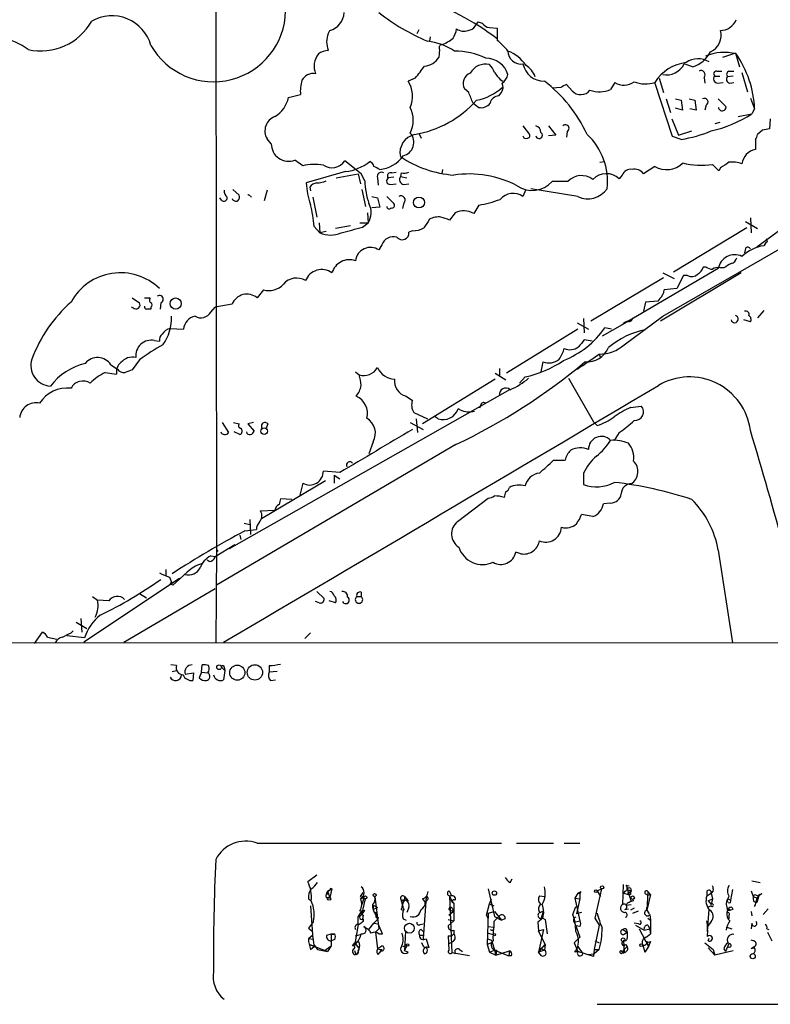
# Model space of a CAD drawing. Extents: x 8 to 1053, y 9 to 883.
# Drawn here: x 437 to 526, y 18 to 135 of the extents above; entities that cross this region are included whole.
import ezdxf

# ---------------------------------------------------------------- set-up
doc = ezdxf.new("R2010")
doc.units = 0
doc.header["$MEASUREMENT"] = 0
doc.layers.add('MAIN', color=5, linetype='CONTINUOUS')

msp = doc.modelspace()

# ---------------------------------------------------------------- linework, layer by layer
at = {"layer": 'MAIN'}
for p, q in [((460.0787, 202.0146), (460.248, 72.3053)), ((490.982, 134.4506), (491.3207, 134.9586)), ((491.3207, 134.9586), (491.8287, 134.7893)), ((473.5407, 133.604), (473.71, 133.9426)), ((484.2933, 134.0273), (484.0393, 133.5193)), ((492.6753, 134.2813), (493.6067, 134.1966)), ((493.6067, 134.1966), (493.6067, 132.7573)), ((485.648, 133.1806), (485.5633, 132.6726)), ((486.7487, 131.6566), (486.664, 130.7253)), ((521.8853, 131.2333), (520.3613, 130.7253)), ((521.8853, 131.2333), (522.3933, 129.6246)), ((516.8053, 129.6246), (515.7893, 129.9633)), ((519.684, 129.1166), (520.2767, 129.1166)), ((521.1233, 129.1166), (521.716, 129.1166)), ((522.6473, 128.9473), (523.3247, 126.6613)), ((483.87, 128.27), (483.0233, 127.9313)), ((493.9453, 128.1006), (494.284, 127.9313)), ((502.4967, 126.746), (501.8193, 127.508)), ((507.5767, 127.762), (507.0687, 126.9153)), ((514.4347, 121.3273), (512.318, 127.762)), ((512.826, 128.27), (513.334, 126.5766)), ((518.16, 128.3546), (518.2447, 127.6773)), ((519.43, 128.524), (520.0227, 128.524)), ((519.7687, 127.6773), (520.446, 127.762)), ((521.6313, 128.524), (520.954, 128.4393)), ((521.208, 127.6773), (521.716, 127.762)), ((468.7993, 125.984), (470.2387, 126.3226)), ((490.22, 126.5766), (489.712, 127)), ((493.776, 126.1533), (494.1147, 126.5766)), ((501.142, 127.1693), (500.126, 127.0846)), ((490.728, 125.3066), (491.4053, 124.7986)), ((513.6727, 125.8146), (514.1807, 124.206)), ((514.7733, 125.8146), (515.4507, 125.6453)), ((515.4507, 125.6453), (515.62, 124.46)), ((516.382, 125.8146), (517.0593, 125.6453)), ((517.0593, 125.6453), (517.2287, 124.46)), ((519.8533, 125.8146), (520.7847, 124.8833)), ((523.6633, 125.8993), (524.1713, 124.6293)), ((515.62, 124.46), (514.7733, 124.714)), ((517.2287, 124.46), (516.4667, 124.6293)), ((518.414, 125.0526), (518.2447, 124.46)), ((522.224, 123.698), (523.8327, 124.0366)), ((524.1713, 124.6293), (523.8327, 124.0366)), ((514.35, 123.444), (515.112, 121.4966)), ((520.0227, 123.0206), (519.43, 122.8513)), ((526.034, 123.444), (525.9493, 122.2586)), ((484.2933, 121.7506), (484.5473, 121.158)), ((496.6547, 122.5973), (497.4167, 121.5813)), ((499.7027, 122.5973), (500.5493, 121.4966)), ((501.904, 121.92), (501.8193, 121.2426)), ((515.112, 121.4966), (516.7207, 122.0046)), ((525.1027, 122.0893), (524.51, 121.5813)), ((466.7673, 120.4806), (466.2593, 121.0733)), ((500.5493, 121.4966), (499.7027, 121.412)), ((515.4507, 120.9886), (514.4347, 121.3273)), ((524.256, 120.9886), (524.256, 119.8033)), ((470.4927, 117.856), (469.5613, 118.5333)), ((477.4353, 116.9246), (475.488, 118.4486)), ((505.7987, 118.2793), (506.3913, 118.364)), ((475.5727, 117.1786), (470.916, 115.824)), ((481.076, 117.0093), (481.584, 117.094)), ((482.1767, 117.0093), (482.092, 116.586)), ((487.0873, 117.4326), (487.0027, 116.9246)), ((512.318, 117.7713), (510.9633, 116.9246)), ((519.938, 117.2633), (519.176, 118.0253)), ((520.1073, 117.602), (519.938, 117.2633)), ((474.472, 116.4166), (477.0967, 116.9246)), ((477.0967, 116.9246), (477.3507, 115.7393)), ((477.8587, 116.078), (477.4353, 116.9246)), ((479.3827, 116.4166), (479.4673, 115.57)), ((481.33, 116.5013), (480.6527, 116.4166)), ((482.092, 116.586), (482.854, 116.4166)), ((501.9887, 115.9933), (500.126, 115.9933)), ((508.4233, 116.7553), (508.0847, 116.332)), ((462.1953, 115.062), (462.9573, 114.3846)), ((466.2593, 114.9773), (465.9207, 113.7073)), ((471.3393, 115.316), (471.424, 114.8926)), ((477.52, 115.062), (477.9433, 113.03)), ((480.9067, 115.6546), (481.584, 115.7393)), ((482.5153, 115.6546), (483.108, 115.7393)), ((496.9933, 115.062), (496.6547, 114.2153)), ((503.174, 114.2153), (497.586, 115.1466)), ((460.8407, 113.792), (460.6713, 114.046)), ((463.9733, 114.3846), (464.058, 114.4693)), ((464.058, 114.4693), (463.9733, 114.3846)), ((463.9733, 114.3846), (464.058, 114.4693)), ((464.058, 114.4693), (464.3967, 114.1306)), ((471.678, 114.1306), (472.186, 111.76)), ((478.7053, 114.2153), (479.3827, 114.046)), ((479.3827, 114.046), (479.6367, 112.9453)), ((480.4833, 114.2153), (481.33, 113.3686)), ((482.5153, 113.4533), (482.346, 112.776)), ((478.1973, 112.268), (478.282, 111.0826)), ((479.6367, 112.9453), (478.7053, 112.8606)), ((488.6113, 112.268), (487.934, 111.4213)), ((491.4053, 113.1993), (490.8127, 112.1833)), ((472.44, 111.0826), (472.5247, 109.8973)), ((477.266, 111.0826), (478.282, 111.0826)), ((477.6047, 110.5746), (478.282, 111.0826)), ((523.0707, 111.252), (524.51, 110.4053)), ((523.6633, 111.6753), (523.748, 109.8973)), ((471.8473, 110.6593), (472.5247, 109.8973)), ((473.2867, 110.0666), (472.5247, 109.8973)), ((476.1653, 110.744), (474.3873, 110.4053)), ((483.5313, 110.1513), (483.108, 109.982)), ((523.24, 110.49), (514.5193, 105.2406)), ((525.526, 108.7966), (525.272, 108.3733)), ((479.8907, 108.458), (479.552, 107.8653)), ((513.2493, 99.9913), (527.9813, 108.458)), ((523.0707, 108.0346), (522.986, 107.5266)), ((519.8533, 105.664), (508.4233, 98.9753)), ((518.414, 105.8333), (518.0753, 105.8333)), ((520.5307, 105.7486), (520.0227, 105.7486)), ((513.334, 104.5633), (504.698, 99.3986)), ((522.5627, 105.156), (512.9953, 99.3986)), ((513.2493, 105.156), (514.604, 104.4786)), ((515.7047, 104.8173), (514.9427, 103.2933)), ((516.2127, 104.8173), (515.7047, 104.8173)), ((465.836, 103.124), (465.074, 102.1926)), ((514.9427, 103.2933), (513.4187, 103.124)), ((450.2573, 102.1926), (451.104, 101.6)), ((451.6967, 102.1926), (452.374, 102.1926)), ((512.6567, 101.7693), (511.2173, 101.6846)), ((512.9107, 102.108), (512.6567, 101.7693)), ((450.342, 101.0073), (450.1727, 101.092)), ((452.4587, 101.092), (452.4587, 100.838)), ((453.644, 101.6), (453.5593, 100.838)), ((459.5707, 100.4993), (460.0787, 101.092)), ((462.1107, 101.4306), (460.0787, 101.092)), ((511.2173, 101.6846), (510.9633, 100.584)), ((525.272, 100.6686), (524.51, 99.822)), ((503.8513, 99.7373), (503.936, 98.044)), ((509.1007, 99.3986), (508.5927, 99.2293)), ((508.6773, 96.6046), (513.2493, 99.9913)), ((523.6633, 99.314), (522.9013, 99.568)), ((454.7447, 98.552), (456.3533, 98.4673)), ((503.174, 98.4673), (494.7073, 93.218)), ((503.0893, 99.2293), (504.444, 98.4673)), ((508.4233, 98.9753), (506.0527, 97.6206)), ((507.1533, 98.4673), (506.3913, 98.6366)), ((452.882, 97.1126), (453.4747, 97.028)), ((504.8673, 97.028), (503.936, 97.1973)), ((451.104, 94.8266), (450.2573, 93.6413)), ((505.714, 95.504), (505.8833, 95.0806)), ((447.7173, 94.234), (448.4793, 93.726)), ((493.8607, 93.8106), (493.8607, 92.964)), ((499.0253, 94.5726), (498.7713, 93.3873)), ((447.04, 93.3026), (448.3947, 93.1333)), ((476.758, 93.3873), (477.1813, 93.0486)), ((493.3527, 92.5406), (484.7167, 87.2066)), ((493.3527, 93.218), (494.6227, 92.456)), ((496.9087, 92.7946), (496.2313, 92.0326)), ((502.0733, 92.6253), (505.0367, 87.4606)), ((495.046, 91.2706), (461.772, 72.39)), ((482.7693, 90.5086), (483.5313, 90.0006)), ((489.204, 88.9), (488.95, 88.9846)), ((491.6593, 89.4926), (491.49, 89.0693)), ((509.4393, 89.154), (510.7093, 89.3233)), ((483.7007, 88.5613), (485.3093, 87.7993)), ((483.9547, 87.7993), (484.124, 86.1906)), ((486.5793, 87.7993), (486.2407, 88.0533)), ((460.9253, 87.376), (461.6873, 86.1906)), ((462.28, 87.376), (462.9573, 87.2066)), ((464.6507, 87.376), (463.9733, 87.2066)), ((463.9733, 87.2066), (464.7353, 86.36)), ((466.344, 87.2066), (466.1747, 86.6986)), ((483.2773, 87.376), (484.8013, 86.5293)), ((505.0367, 87.4606), (505.46, 87.0373)), ((463.042, 85.9366), (462.3647, 86.2753)), ((508.0847, 86.1906), (507.492, 85.2593)), ((488.696, 84.7513), (460.248, 68.072)), ((478.8747, 85.09), (478.3667, 83.6506)), ((500.2953, 82.8886), (501.65, 82.8886)), ((474.8953, 81.4493), (472.948, 81.6186)), ((474.218, 81.1106), (474.218, 80.1793)), ((474.218, 81.1106), (474.8953, 80.6873)), ((503.8513, 81.3646), (503.8513, 80.01)), ((473.202, 80.4333), (465.582, 75.946)), ((470.4927, 80.1793), (470.154, 78.74)), ((488.8653, 75.6073), (492.506, 78.4013)), ((469.2227, 78.232), (467.868, 78.3166)), ((507.0687, 77.8086), (506.222, 77.724)), ((465.4973, 76.8773), (467.1907, 76.962)), ((504.952, 76.2), (503.5973, 76.454)), ((463.55, 75.438), (464.2273, 75.2686)), ((464.2273, 75.8613), (464.312, 74.0833)), ((463.042, 73.9986), (463.1267, 73.4906)), ((463.6347, 74.5066), (464.9893, 74.676)), ((460.0787, 71.4586), (462.4493, 72.898)), ((459.5707, 71.5433), (460.0787, 71.4586)), ((460.248, 72.3053), (460.1633, 61.214)), ((460.248, 72.3053), (460.4173, 72.0513)), ((460.248, 72.3053), (460.4173, 72.0513)), ((496.4007, 71.7973), (495.808, 71.9666)), ((519.8533, 72.2206), (521.5467, 61.214)), ((459.4013, 70.866), (459.1473, 71.0353)), ((454.2367, 69.9346), (454.2367, 69.1726)), ((454.66, 69.0033), (454.914, 68.4106)), ((456.7767, 69.596), (455.0833, 68.072)), ((455.8453, 68.834), (444.5, 61.2986)), ((454.7447, 68.2413), (454.914, 68.4106)), ((445.516, 66.7173), (446.1087, 66.294)), ((449.2413, 61.2986), (460.0787, 67.6486)), ((451.104, 67.056), (451.9507, 66.548)), ((472.186, 67.31), (473.0327, 66.4633)), ((476.9273, 66.7173), (477.4353, 66.7173)), ((477.4353, 67.2253), (477.4353, 66.7173)), ((447.4633, 66.2093), (446.1087, 66.294)), ((472.44, 65.9553), (472.0167, 66.1246)), ((474.3873, 65.9553), (473.6253, 66.2093)), ((443.5687, 63.6693), (444.8387, 62.9073)), ((444.1613, 64.0926), (444.246, 62.484)), ((438.658, 61.1293), (439.5893, 62.484)), ((444.5847, 61.8066), (442.468, 62.0606)), ((442.976, 62.3993), (443.23, 62.6533)), ((470.7467, 61.722), (471.424, 62.3993)), ((218.7787, 61.3833), (541.4433, 61.214)), ((440.182, 61.8913), (441.2827, 61.6373)), ((455.5067, 58.5046), (454.8293, 58.5893)), ((458.47, 57.7426), (458.5547, 58.5893)), ((466.5133, 58.5046), (466.5133, 57.7426)), ((454.9987, 57.8273), (455.5067, 57.912)), ((456.5227, 57.4886), (457.5387, 57.658)), ((457.5387, 57.658), (457.454, 56.7266)), ((458.47, 57.7426), (458.216, 57.0653)), ((458.47, 57.7426), (459.232, 57.658)), ((460.8407, 58.3353), (461.264, 57.912)), ((461.264, 57.912), (461.0947, 56.8113)), ((461.1793, 58.3353), (461.264, 57.912)), ((467.4447, 57.8273), (466.5133, 57.7426)), ((466.6827, 56.7266), (467.2753, 56.8113)), ((465.074, 37.4226), (494.1147, 37.4226)), ((495.8927, 37.4226), (500.2953, 37.4226)), ((501.5653, 37.4226), (503.428, 37.4226)), ((472.186, 33.6126), (471.0853, 32.8506)), ((495.1307, 32.766), (495.3847, 33.1893)), ((523.8327, 32.9353), (524.8487, 32.766)), ((473.456, 31.6653), (473.964, 32.004)), ((473.964, 32.004), (473.456, 31.6653)), ((473.456, 31.6653), (473.71, 30.988)), ((473.71, 32.0886), (473.964, 32.004)), ((473.964, 32.004), (473.71, 30.988)), ((477.3507, 31.0726), (477.6893, 31.5806)), ((492.506, 32.004), (493.268, 28.702)), ((503.5127, 31.6653), (503.428, 31.496)), ((505.968, 32.004), (505.206, 28.5326)), ((505.46, 31.75), (505.968, 32.004)), ((505.46, 31.75), (505.8833, 31.0726)), ((508.508, 30.1413), (508.5927, 32.512)), ((508.9313, 32.4273), (509.27, 32.3426)), ((509.016, 32.004), (509.524, 30.48)), ((509.016, 31.9193), (509.524, 31.75)), ((509.27, 31.5806), (509.524, 31.75)), ((509.4393, 32.0886), (509.524, 31.75)), ((511.4713, 31.6653), (511.3867, 29.464)), ((511.4713, 31.6653), (511.81, 31.3266)), ((518.4987, 31.6653), (518.4987, 31.1573)), ((519.2607, 31.75), (519.0067, 31.496)), ((521.5467, 31.9193), (521.2927, 30.6493)), ((523.748, 31.75), (524.002, 31.0726)), ((471.17, 30.8186), (471.424, 30.6493)), ((473.2867, 30.988), (473.71, 30.988)), ((473.3713, 31.4113), (473.6253, 31.4113)), ((477.774, 30.9033), (477.52, 30.1413)), ((477.52, 28.956), (477.9433, 30.8186)), ((479.044, 31.0726), (479.552, 27.2626)), ((482.5153, 30.6493), (482.346, 30.226)), ((482.6, 31.0726), (482.6, 30.6493)), ((482.6, 31.0726), (483.0233, 30.5646)), ((484.7167, 30.8186), (485.0553, 30.3953)), ((485.14, 31.0726), (484.8013, 26.0773)), ((485.2247, 30.6493), (485.0553, 30.3953)), ((487.934, 31.1573), (488.188, 30.48)), ((487.934, 31.1573), (488.188, 24.384)), ((488.188, 30.48), (488.442, 30.3106)), ((492.6753, 30.226), (492.9293, 30.8186)), ((498.602, 31.1573), (499.2793, 31.0726)), ((503.174, 31.496), (502.8353, 30.9033)), ((502.8353, 30.9033), (503.428, 30.8186)), ((502.8353, 30.9033), (503.428, 28.194)), ((503.428, 30.8186), (503.0047, 29.0406)), ((503.174, 31.496), (503.428, 31.496)), ((503.174, 31.496), (503.428, 31.496)), ((503.428, 31.496), (503.428, 30.8186)), ((508.5927, 31.496), (509.1853, 31.3266)), ((509.4393, 31.3266), (509.1853, 31.3266)), ((509.778, 30.5646), (509.524, 30.48)), ((511.2173, 31.4113), (511.4713, 31.242)), ((511.81, 31.3266), (511.3867, 29.464)), ((511.4713, 31.242), (511.81, 31.3266)), ((518.4987, 31.1573), (519.0067, 31.496)), ((518.668, 30.5646), (519.176, 30.8186)), ((518.668, 30.5646), (519.0067, 30.1413)), ((519.0067, 31.496), (519.176, 30.8186)), ((519.176, 30.8186), (519.0067, 30.1413)), ((521.0387, 30.3953), (520.8693, 30.6493)), ((521.0387, 30.8186), (521.2927, 30.6493)), ((524.002, 31.0726), (524.51, 30.9033)), ((524.0867, 30.48), (524.4253, 30.3953)), ((524.3407, 31.242), (524.6793, 31.1573)), ((524.6793, 31.1573), (524.4253, 30.3953)), ((524.6793, 31.1573), (524.51, 30.9033)), ((525.018, 31.4113), (524.6793, 31.1573)), ((471.424, 29.972), (471.678, 25.9926)), ((477.4353, 29.2946), (477.0967, 28.702)), ((477.266, 29.3793), (477.8587, 29.464)), ((477.4353, 29.2946), (477.52, 28.956)), ((478.8747, 30.0566), (479.3827, 29.8026)), ((478.8747, 30.0566), (478.8747, 29.5486)), ((478.8747, 29.5486), (479.3827, 29.8026)), ((482.1767, 29.5486), (482.5153, 29.464)), ((483.108, 29.8026), (482.854, 29.21)), ((487.8493, 29.5486), (488.3573, 29.2946)), ((487.8493, 28.8713), (488.3573, 29.2946)), ((488.2727, 29.6333), (488.3573, 29.2946)), ((488.442, 30.3106), (488.442, 28.194)), ((492.3367, 28.8713), (492.6753, 30.226)), ((492.506, 29.1253), (493.268, 29.2946)), ((492.6753, 30.226), (493.1833, 29.972)), ((493.268, 29.2946), (494.1147, 28.2786)), ((498.6867, 29.21), (499.11, 29.3793)), ((499.11, 29.3793), (498.7713, 28.448)), ((502.5813, 28.956), (502.92, 29.8873)), ((508.762, 29.5486), (509.1853, 29.6333)), ((509.016, 30.3106), (508.9313, 30.0566)), ((508.9313, 30.0566), (509.524, 30.1413)), ((509.8627, 29.718), (509.4393, 29.464)), ((509.6933, 29.1253), (510.3707, 29.3793)), ((511.3867, 29.464), (511.3867, 29.8026)), ((511.3867, 29.464), (511.6407, 29.0406)), ((519.0067, 29.972), (518.5833, 29.8026)), ((518.5833, 26.924), (518.7527, 29.5486)), ((520.8693, 29.8026), (521.2927, 29.464)), ((521.0387, 29.6333), (520.8693, 29.21)), ((521.0387, 29.6333), (521.2927, 29.464)), ((521.0387, 29.464), (521.2927, 29.464)), ((521.6313, 29.5486), (521.2927, 29.464)), ((523.748, 29.2946), (523.8327, 28.7866)), ((525.78, 29.6333), (525.1873, 28.956)), ((471.7627, 28.1093), (471.17, 27.3473)), ((477.0967, 28.702), (477.52, 28.956)), ((477.0967, 27.7706), (477.0967, 28.702)), ((477.6893, 28.8713), (477.6047, 28.448)), ((477.6893, 28.448), (477.6893, 28.1093)), ((478.9593, 27.94), (479.3827, 28.3633)), ((479.2133, 29.21), (479.2133, 28.8713)), ((479.2133, 28.8713), (479.3827, 28.3633)), ((479.4673, 28.6173), (479.3827, 28.3633)), ((482.4307, 28.448), (482.7693, 28.2786)), ((487.7647, 28.3633), (488.442, 28.194)), ((487.7647, 27.6013), (488.442, 28.194)), ((492.506, 28.5326), (492.3367, 28.8713)), ((492.506, 29.1253), (492.4213, 25.4)), ((493.1833, 28.1093), (493.1833, 27.432)), ((493.268, 28.702), (494.1147, 28.2786)), ((494.538, 28.448), (494.1147, 28.2786)), ((499.0253, 28.5326), (498.4327, 28.0246)), ((499.0253, 28.5326), (499.2793, 28.3633)), ((499.2793, 28.3633), (499.5333, 26.67)), ((502.7507, 28.0246), (503.428, 28.194)), ((503.5973, 29.21), (503.0047, 29.0406)), ((505.206, 28.5326), (505.714, 27.686)), ((511.4713, 28.5326), (511.81, 28.2786)), ((511.7253, 28.956), (511.81, 28.2786)), ((511.81, 28.2786), (511.81, 26.67)), ((519.0067, 28.1093), (518.5833, 27.5166)), ((521.1233, 28.7866), (521.1233, 28.448)), ((471.17, 27.3473), (471.5933, 27.0086)), ((477.0967, 27.7706), (476.6733, 25.4846)), ((477.774, 27.5166), (478.028, 27.3473)), ((478.3667, 27.178), (478.9593, 27.94)), ((478.9593, 27.94), (479.4673, 27.8553)), ((479.552, 27.2626), (479.1287, 26.8393)), ((479.9753, 26.67), (479.4673, 27.8553)), ((482.6847, 27.0086), (482.6, 24.638)), ((484.4627, 27.7706), (484.8013, 27.8553)), ((484.5473, 27.178), (484.886, 26.8393)), ((488.442, 27.0933), (488.442, 26.67)), ((492.506, 27.5166), (493.1833, 27.432)), ((498.4327, 28.0246), (498.5173, 27.0086)), ((498.5173, 27.0086), (499.11, 27.178)), ((499.11, 27.178), (498.5173, 24.4686)), ((499.2793, 25.4), (498.5173, 27.0086)), ((502.7507, 28.0246), (502.92, 27.6013)), ((502.7507, 28.0246), (502.92, 27.6013)), ((503.428, 27.5166), (502.92, 27.6013)), ((502.92, 27.6013), (503.428, 26.2466)), ((505.714, 27.686), (505.1213, 24.8073)), ((508.508, 27.178), (509.016, 26.8393)), ((508.9313, 27.2626), (509.016, 26.8393)), ((510.3707, 27.8553), (509.8627, 27.94)), ((510.032, 27.686), (511.048, 27.0933)), ((510.4553, 27.2626), (511.556, 25.146)), ((511.048, 27.0933), (511.7253, 27.2626)), ((511.4713, 27.686), (511.7253, 27.2626)), ((511.7253, 27.0933), (511.81, 26.67)), ((520.8693, 27.432), (521.462, 27.2626)), ((523.8327, 27.94), (523.748, 27.2626)), ((525.6107, 27.2626), (525.8647, 27.178)), ((471.678, 26.5006), (471.17, 26.0773)), ((471.678, 25.9926), (471.17, 26.0773)), ((473.3713, 26.5006), (473.8793, 26.67)), ((473.8793, 26.67), (474.3027, 26.67)), ((473.8793, 26.67), (473.8793, 25.2306)), ((474.3027, 25.9926), (473.8793, 25.8233)), ((476.758, 26.416), (477.3507, 26.5853)), ((479.1287, 26.8393), (479.3827, 24.892)), ((479.552, 26.67), (479.9753, 26.67)), ((484.886, 26.5006), (484.886, 26.8393)), ((485.14, 26.0773), (485.4787, 24.9766)), ((487.7647, 26.416), (488.188, 26.416)), ((487.7647, 26.416), (487.8493, 24.7226)), ((488.3573, 25.7386), (487.8493, 25.4846)), ((488.188, 26.416), (488.442, 26.67)), ((488.188, 26.416), (488.442, 26.67)), ((492.506, 26.7546), (493.0987, 26.5853)), ((492.9293, 25.908), (493.014, 25.654)), ((503.428, 26.2466), (502.7507, 25.5693)), ((505.206, 25.8233), (505.714, 25.5693)), ((508.5927, 26.5853), (509.016, 26.8393)), ((508.5927, 25.908), (508.6773, 24.384)), ((511.302, 26.2466), (511.81, 26.67)), ((511.81, 25.7386), (511.556, 25.146)), ((518.668, 25.8233), (518.7527, 26.162)), ((524.002, 25.8233), (523.748, 25.908)), ((525.6953, 26.8393), (526.2033, 25.8233)), ((471.3393, 25.4), (471.8473, 25.146)), ((471.3393, 25.4), (473.456, 24.5533)), ((471.424, 24.8073), (471.8473, 25.146)), ((471.8473, 25.3153), (472.2707, 24.8073)), ((472.2707, 24.8073), (473.0327, 24.638)), ((472.2707, 24.8073), (473.456, 24.5533)), ((473.0327, 24.638), (473.8793, 25.2306)), ((473.8793, 25.2306), (473.456, 24.5533)), ((476.4193, 25.2306), (476.6733, 25.5693)), ((476.6733, 25.5693), (476.6733, 25.3153)), ((476.8427, 24.2146), (476.6733, 24.638)), ((476.758, 25.4846), (477.1813, 24.892)), ((477.1813, 24.892), (477.0967, 24.7226)), ((479.4673, 24.2146), (479.806, 24.638)), ((479.8907, 24.8073), (479.806, 24.638)), ((482.6, 24.638), (482.854, 25.2306)), ((483.0233, 24.4686), (482.6, 24.638)), ((482.6847, 25.4), (482.854, 25.2306)), ((484.886, 25.0613), (484.632, 25.5693)), ((489.1193, 24.8073), (489.458, 24.5533)), ((492.4213, 25.4), (493.014, 25.654)), ((492.4213, 25.4), (492.6753, 24.4686)), ((492.6753, 24.4686), (493.268, 24.7226)), ((493.014, 25.654), (493.268, 24.7226)), ((493.268, 24.7226), (494.9613, 24.0453)), ((493.268, 24.7226), (493.4373, 24.13)), ((493.522, 24.7226), (493.4373, 24.13)), ((493.4373, 24.13), (495.046, 24.638)), ((495.046, 24.638), (494.9613, 24.0453)), ((498.5173, 24.4686), (499.2793, 25.4)), ((499.1947, 24.7226), (498.5173, 24.4686)), ((498.602, 24.9766), (499.1947, 24.7226)), ((499.2793, 25.4), (499.1947, 24.7226)), ((502.7507, 25.5693), (503.174, 24.5533)), ((503.174, 25.146), (503.7667, 24.2993)), ((505.1213, 24.8073), (505.0367, 23.9606)), ((505.1213, 24.8073), (505.6293, 24.8073)), ((505.714, 24.8073), (505.1213, 24.2993)), ((508.508, 24.638), (509.016, 25.146)), ((508.508, 24.638), (508.6773, 24.384)), ((508.8467, 25.4), (509.016, 25.146)), ((510.8787, 25.3153), (511.1327, 24.4686)), ((511.556, 25.146), (511.1327, 24.4686)), ((511.556, 25.146), (511.1327, 24.4686)), ((511.3867, 25.654), (511.556, 25.146)), ((518.2447, 25.5693), (519.2607, 24.8073)), ((518.668, 24.9766), (519.43, 24.13)), ((519.2607, 24.8073), (519.43, 24.13)), ((521.6313, 24.638), (519.43, 24.13)), ((520.5307, 24.892), (520.7, 24.5533)), ((521.1233, 25.4846), (520.7, 24.5533)), ((521.208, 25.0613), (520.8693, 24.9766)), ((524.1713, 24.9766), (523.748, 24.892)), ((490.3047, 24.0453), (488.188, 24.384)), ((492.6753, 24.4686), (493.4373, 24.13)), ((495.3, 24.0453), (494.9613, 24.0453)), ((498.856, 24.0453), (498.5173, 24.4686)), ((503.174, 24.5533), (502.8353, 24.4686)), ((505.0367, 23.9606), (503.174, 24.5533)), ((504.3593, 24.2146), (505.1213, 24.2993)), ((508.4233, 24.384), (508.6773, 24.384))]:
    msp.add_line(p, q, dxfattribs=at)
for centre, radius in [((484.3066, 113.502), 0.649), ((455.4028, 101.5076), 0.6648), ((465.9076, 86.3456), 0.3967), ((460.5654, 58.3142), 0.2759), ((462.7233, 57.6716), 0.8979), ((464.8159, 57.7056), 0.9121), ((493.2619, 31.49), 0.2601), ((505.3118, 31.7288), 0.1496), ((506.0526, 32.1734), 0.1893), ((473.6394, 30.8187), 0.1834), ((477.9394, 30.9765), 0.1809), ((479.0355, 31.2505), 0.178), ((509.6933, 30.9457), 0.2116), ((483.1714, 27.3262), 0.5812), ((493.2468, 26.5642), 0.1496), ((508.5503, 25.9504), 0.2158), ((482.9598, 25.3365), 0.1496), ((510.7093, 25.3153), 0.1693), ((523.9447, 23.998), 0.3067)]:
    msp.add_circle(centre, radius, dxfattribs=at)
for centre, radius, start, end in [((474.0987, 107.2157), 32.274, 52.810797, 71.586272), ((447.8215, 130.8613), 4.8169, 15.698189, 119.749898), ((459.8987, 136.4054), 8.5638, 209.68314, 358.817046), ((473.1455, 136.1298), 2.2589, 284.471799, 358.211515), ((494.5677, 154.9986), 24.1696, 231.591462, 247.476636), ((439.3539, 138.489), 6.9862, 257.954848, 330.448089), ((492.76, 135.3819), 1.1039, 212.469202, 265.599304), ((520.152, 135.878), 1.9359, 268.676932, 339.897041), ((219.456, 175.446), 257.5069, 350.419429, 350.648611), ((485.6308, 134.6919), 3.2028, 328.350542, 349.56859), ((489.6274, 135.3818), 1.5262, 236.304726, 289.438161), ((490.0505, 135.0436), 1.1042, 274.404277, 327.518859), ((518.0783, 133.3429), 2.1158, 293.500833, 16.465799), ((432.6862, 124.4467), 8.8952, 54.148509, 76.496325), ((219.456, 89.73), 257.5069, 9.351389, 9.580572), ((484.2521, 124.8436), 7.9001, 57.242506, 82.309504), ((487.0733, 131.8683), 0.3875, 100.497939, 213.11188), ((485.3539, 136.7653), 4.8076, 290.057232, 308.66167), ((489.4966, 127.3772), 6.7704, 37.377834, 52.622166), ((474.26, 129.6671), 2.4131, 142.123767, 201.620193), ((473.6363, 129.4333), 2.1408, 92.559421, 126.752675), ((488.426, 122.4255), 9.0623, 65.027298, 89.363322), ((493.3952, 127.466), 4.2855, 32.903196, 69.775537), ((496.4202, 131.4889), 1.5435, 180.059393, 278.738542), ((515.8999, 132.8515), 3.3515, 285.672998, 334.385318), ((520.5349, 125.4994), 5.8286, 75.746323, 112.235128), ((511.7856, 124.0785), 12.3979, 2.546302, 34.768721), ((484.8016, 131.9103), 2.2074, 274.393331, 327.532391), ((492.2033, 127.861), 2.0721, 76.832946, 151.094718), ((492.2341, 127.8739), 2.7667, 17.227274, 89.629313), ((490.8003, 128.0311), 2.6323, 20.368798, 44.576735), ((499.125, 130.4477), 2.5173, 191.094336, 271.58659), ((495.6578, 127.5844), 2.5818, 19.336756, 58.850897), ((516.6859, 125.0104), 5.1623, 97.150622, 147.790734), ((513.685, 130.997), 2.3445, 259.290122, 333.838241), ((517.4662, 127.9937), 2.569, 59.947773, 123.633777), ((471.6983, 127.371), 1.4425, 77.2489, 153.440278), ((443.2156, 160.5009), 51.8807, 321.59254, 323.593702), ((490.8656, 127.635), 1.3168, 111.205896, 208.830619), ((705.2845, 297.8512), 271.0711, 218.542738, 218.771917), ((493.0138, 129.2015), 1.931, 307.875244, 344.740978), ((517.8092, 128.6933), 0.4875, 316.005378, 119.746339), ((519.6378, 128.7857), 0.3342, 82.051788, 231.549055), ((521.2644, 128.7215), 0.4195, 109.652905, 222.275527), ((474.1332, 126.7884), 3.9223, 161.760914, 186.820438), ((480.0179, 126.111), 3.5137, 338.06778, 31.202302), ((493.0561, 127.2116), 1.2344, 329.042611, 22.164276), ((488.9758, 114.5492), 16.8377, 24.685755, 52.633758), ((586.1606, -41.9962), 189.3281, 116.453857, 116.683026), ((508.6631, 129.3348), 1.9115, 235.365509, 308.8714), ((511.2086, 131.2356), 3.6465, 248.340102, 287.712467), ((519.7777, 128.172), 0.4948, 134.647894, 268.957742), ((521.2786, 128.1242), 0.4524, 135.850821, 261.022765), ((172.974, -1.0584), 341.9586, 21.686818, 21.916001), ((489.8743, 132.0093), 6.4909, 281.346287, 311.783816), ((503.5164, 127.7546), 1.4342, 224.686448, 319.890086), ((505.721, 130.3522), 3.6917, 252.539317, 291.411468), ((465.4112, 126.6591), 3.4547, 301.004146, 348.73105), ((481.6112, 134.2294), 12.8336, 279.753339, 318.019391), ((491.7075, 126.0531), 1.2904, 256.45591, 324.653307), ((493.7779, 125.1181), 1.0352, 90.10516, 169.508523), ((518.2023, 125.4336), 0.4358, 299.058435, 119.046943), ((480.0286, 123.2746), 3.5884, 334.868223, 25.131777), ((515.9575, 135.9934), 14.3173, 282.29667, 303.370409), ((520.319, 124.8409), 0.4563, 185.180786, 5.205798), ((467.8125, 121.9997), 1.8085, 110.109236, 210.813796), ((482.0404, 120.6502), 1.6555, 283.635862, 41.657682), ((498.0304, 121.8705), 0.7418, 357.279935, 78.467387), ((498.5663, 121.4959), 0.3965, 192.213827, 58.867727), ((501.7026, 122.2981), 0.4284, 298.042591, 135.699848), ((512.7575, 137.1457), 16.38, 279.46353, 292.427453), ((567.85, -89.4711), 215.8359, 101.194034, 101.423222), ((468.821, 120.4492), 2.054, 179.124046, 291.126434), ((484.289, 119.3978), 2.2408, 102.990017, 191.355062), ((496.9933, 121.4542), 0.3412, 187.104189, 299.765709), ((497.2191, 121.412), 0.2602, 257.480746, 40.589353), ((499.0939, 116.0186), 7.6016, 353.412929, 47.03584), ((523.5525, 121.6409), 0.9594, 317.162672, 356.438195), ((524.6607, 117.808), 2.0359, 101.465573, 171.469513), ((597.7606, 10.1149), 122.4726, 115.782029, 126.783247), ((473.9613, 119.4779), 1.8413, 236.60942, 326.01218), ((474.9747, 122.7186), 5.5722, 276.160781, 308.602961), ((478.1128, 117.5598), 0.8725, 14.02828, 67.173035), ((479.3362, 121.1852), 3.7646, 274.578351, 325.285403), ((489.5093, 130.0935), 13.3808, 236.335941, 265.425037), ((513.6917, 120.1462), 2.7436, 239.953866, 314.655925), ((517.8282, 127.1467), 9.2204, 256.143556, 278.405341), ((689.9555, -136.0822), 305.2934, 123.57418, 123.803342), ((521.5465, 115.1451), 3.1627, 69.631183, 97.689938), ((471.9278, 111.8782), 6.1476, 80.447585, 103.499612), ((394.618, -51.758), 189.3506, 63.320357, 63.549527), ((479.8483, 116.6042), 0.502, 53.808141, 201.945539), ((480.9236, 116.6706), 0.3714, 65.774365, 223.155907), ((482.4308, 119.378), 2.3823, 263.877066, 286.514952), ((506.5621, 114.6723), 2.2523, 47.466894, 135.631377), ((509.4547, 116.3261), 1.1172, 82.07661, 157.406174), ((509.9108, 116.1781), 1.2904, 35.346693, 103.539774), ((479.3582, 116.1916), 8.4502, 182.493264, 200.126075), ((472.2708, 114.723), 1.1043, 94.404277, 147.518859), ((472.0389, 118.9735), 3.1529, 272.674103, 293.313364), ((487.4843, 116.4804), 9.634, 182.393867, 198.844566), ((480.8643, 116.0638), 0.4114, 120.954202, 275.915695), ((482.5831, 116.2473), 0.5966, 145.406893, 263.4742), ((490.2692, 104.6071), 12.2849, 62.31273, 98.553689), ((497.7646, 118.0835), 3.1536, 235.475944, 318.48626), ((503.6108, 114.4812), 2.2176, 52.786476, 137.010066), ((462.1651, 114.8806), 0.9905, 174.397613, 229.212375), ((504.3714, 116.6873), 2.7467, 244.155143, 325.880067), ((461.1423, 114.0354), 0.3876, 218.904542, 14.219102), ((462.5763, 114.1728), 0.5114, 204.430046, 294.455082), ((462.3648, 114.1729), 0.6292, 312.268789, 19.661787), ((482.1796, 113.8037), 0.4852, 313.7726, 121.970335), ((489.399, 125.8246), 12.7837, 279.029433, 290.83218), ((495.4863, 112.5558), 2.0296, 54.851869, 139.39993), ((453.7017, 109.0793), 18.2143, 4.97639, 13.346917), ((476.2786, 112.3014), 2.345, 328.6851, 27.070968), ((480.7676, 113.0361), 0.2843, 181.229162, 321.884651), ((481.0972, 113.1569), 0.3147, 250.332702, 42.282263), ((489.637, 110.2768), 2.2399, 58.338705, 117.253743), ((739.236, -58.3346), 305.2797, 146.196642, 146.425815), ((486.5794, 109.8264), 1.963, 80.067429, 121.17249), ((402.7485, -142.4168), 267.7505, 71.448768, 71.677944), ((306.9989, 745.2764), 657.2311, 284.8161323, 285.0453005), ((482.305, 109.8881), 0.8085, 218.093145, 6.669677), ((483.6497, 112.5562), 2.4078, 267.181443, 300.893973), ((473.7947, 112.9311), 3.2889, 247.28499, 292.71501), ((481.2619, 108.0031), 1.4447, 73.644927, 161.646571), ((525.5259, 108.9659), 0.1694, 270.033843, 89.966177), ((478.5503, 106.3606), 1.8076, 56.347734, 172.539621), ((526.1257, 103.2616), 5.1825, 99.481406, 132.158715), ((523.3529, 107.8936), 0.3155, 10.298349, 153.451194), ((476.0584, 104.5218), 2.1883, 71.355578, 163.153295), ((521.7948, 105.3267), 1.9705, 64.366019, 170.144281), ((521.0811, 107.2302), 1.0177, 286.921424, 343.078576), ((472.7655, 103.453), 2.0825, 54.863724, 158.251726), ((516.819, 106.144), 1.2941, 296.576931, 346.108716), ((519.2609, 107.1039), 1.527, 236.315136, 266.812677), ((519.7686, 104.8175), 0.9651, 74.735509, 127.879149), ((647.9539, -105.6472), 246.8296, 120.851159, 121.080342), ((448.841, 98.4711), 6.6877, 46.14202, 151.281166), ((469.7619, 102.507), 2.0233, 58.093072, 140.231411), ((516.6784, 105.7908), 1.0791, 244.43462, 311.822252), ((466.4755, 105.3733), 2.3384, 254.128983, 317.759275), ((512.0359, 103.1804), 1.3839, 309.205515, 357.664383), ((452.6855, 101.9348), 0.4043, 140.388559, 235.885527), ((453.4938, 102.0151), 0.4415, 289.892177, 128.211893), ((463.8735, 100.7184), 1.9012, 50.842696, 158.000487), ((454.5077, 88.769), 17.3145, 131.760088, 159.221952), ((450.6924, 101.343), 0.4852, 223.7726, 31.980351), ((451.9928, 101.1342), 0.2992, 171.850935, 261.910523), ((452.2047, -26.1619), 127.0002, 89.885409, 90.114591), ((452.3528, 101.346), 0.2752, 292.632677, 67.367323), ((523.1341, 100.2241), 0.3892, 337.632677, 112.367323), ((449.431, 99.7904), 5.4867, 324.504082, 2.098409), ((457.9797, 98.3857), 1.6284, 99.604617, 177.127755), ((458.3878, 101.1678), 1.3588, 239.98001, 330.527622), ((509.2323, 99.8408), 0.4614, 253.426842, 357.66472), ((521.7959, 99.6574), 0.428, 192.055492, 77.944508), ((523.1977, 99.6104), 0.5519, 327.519254, 57.528011), ((454.9568, 97.2814), 1.2882, 99.476946, 152.581603), ((497.4963, 104.8089), 10.8267, 291.59327, 325.242961), ((512.9813, 89.0764), 9.4719, 100.733138, 130.620059), ((452.4919, 95.3269), 1.8279, 77.676894, 187.74399), ((454.4605, 97.1248), 0.9905, 130.799562, 185.608144), ((715.2996, -72.5729), 271.1024, 141.228082, 141.457236), ((465.0778, 75.952), 23.4844, 118.427858, 126.514377), ((497.3414, 97.379), 4.3904, 325.801392, 344.16915), ((502.2692, 97.6946), 1.669, 245.054864, 306.361805), ((504.2307, 97.3778), 2.813, 265.718768, 336.719571), ((505.7626, 99.9126), 4.4089, 269.368402, 311.383484), ((440.6975, 94.1768), 2.489, 162.836852, 265.926847), ((446.1302, 93.1825), 1.9038, 33.525634, 140.116208), ((450.2511, 93.4059), 1.7289, 75.612514, 141.252724), ((494.2349, 105.4127), 12.8983, 281.96411, 304.177955), ((499.7026, 96.4461), 1.9922, 250.124272, 309.608931), ((442.2932, 186.3), 110.7525, 303.294097, 304.934212), ((446.4214, 87.1895), 7.4235, 103.651748, 142.642465), ((449.6494, 93.4354), 1.2906, 125.351367, 193.537695), ((449.3239, 94.3477), 1.0487, 216.356342, 274.747762), ((534.5055, -118.1693), 227.9506, 111.690314, 111.919506), ((477.76, 94.8291), 1.8722, 251.994747, 330.081267), ((481.4712, 94.8267), 2.2868, 204.035247, 268.584247), ((456.7483, 151.4677), 73.9712, 295.587816, 309.722156), ((449.3049, 88.2522), 5.535, 114.154304, 136.92176), ((473.2183, 91.5956), 4.221, 2.484836, 20.135029), ((483.2097, 92.2697), 1.8153, 171.417733, 255.959929), ((491.2943, 99.9704), 9.5081, 293.796312, 309.420334), ((516.4435, 85.5102), 7.28, 7.374336, 120.566661), ((442.471, 87.7065), 3.7675, 82.29682, 148.732136), ((444.3793, 90.7322), 1.5717, 55.831687, 153.234421), ((-7133.0755, 12988.1777), 14992.5189, 300.43301244, 300.66219545), ((474.9336, 92.1727), 2.5326, 318.922403, 351.047603), ((494.6108, 90.7161), 0.7601, 46.844517, 189.297502), ((475.9829, 88.473), 2.2097, 344.541122, 67.101698), ((438.8078, 87.7758), 1.9374, 76.785726, 174.288818), ((485.0109, 89.4451), 1.5804, 159.421891, 214.001772), ((487.1478, 89.6257), 1.9128, 252.710303, 340.417906), ((490.2443, 90.7506), 2.1229, 240.65783, 287.914325), ((491.9698, 89.4362), 0.3155, 26.565051, 169.704897), ((513.7857, 79.1917), 10.8692, 113.570911, 125.383194), ((509.9524, 88.6435), 1.0174, 264.942205, 41.928189), ((477.0554, 86.0947), 2.0783, 331.090528, 59.421097), ((503.9644, 92.5684), 5.7297, 285.130843, 308.000136), ((463.169, 86.9949), 0.2994, 135, 261.875312), ((462.8665, 86.3418), 0.4416, 293.418375, 53.898222), ((466.0053, 86.9527), 0.4233, 36.856362, 216.886139), ((1749.1956, -2074.9805), 2504.8015, 120.3509512, 120.5801372), ((502.077, 95.4294), 11.0203, 303.034678, 314.949635), ((461.2428, 86.4658), 0.5228, 201.371954, 328.237414), ((464.2443, 86.3854), 0.4539, 194.039305, 278.578205), ((464.0154, 86.6564), 0.7785, 292.394546, 337.621867), ((505.968, 84.2042), 1.5247, 43.788247, 181.713851), ((72.615, -50.1189), 471.2687, 15.046096, 16.844692), ((503.4677, 82.0629), 2.3119, 65.021134, 119.555528), ((501.3654, 88.7431), 6.6831, 306.870069, 328.581773), ((507.387, 80.4653), 4.8046, 68.019439, 93.798606), ((507.1624, 83.2128), 2.6474, 351.116935, 40.172179), ((503.687, 82.5109), 2.0717, 131.019159, 169.49553), ((510.0075, 78.3349), 6.8613, 132.4631, 153.796448), ((476.0924, 82.3195), 0.4, 35.187993, 208.833386), ((118.4586, 505.4405), 569.5168, 311.873182, 312.102371), ((508.5852, 81.5492), 1.7313, 302.83823, 46.451045), ((471.3209, 81.5804), 1.6275, 239.41237, 1.344906), ((498.8448, 79.3921), 1.9874, 97.017382, 166.957411), ((494.3898, 79.7877), 0.6664, 290.455419, 349.941222), ((496.1937, 77.376), 2.5662, 73.822137, 116.56605), ((505.3825, 84.2809), 4.5371, 250.276264, 297.706489), ((502.4946, 35.5945), 44.9482, 71.548605, 83.616578), ((509.4956, 78.9377), 1.1572, 88.593765, 181.406235), ((492.4211, 79.9259), 1.527, 273.187323, 303.684864), ((493.2686, 74.4257), 4.2296, 73.733997, 90.008128), ((325.1895, 121.1805), 174.5653, 345.843219, 346.07237), ((507.0274, 79.1393), 1.3313, 271.777678, 350.051604), ((468.037, 76.8564), 0.8529, 113.369722, 172.887483), ((637.1376, 35.6456), 174.5652, 165.851163, 166.080306), ((504.2477, 78.0781), 2.0058, 290.55638, 349.831843), ((508.6264, 70.1921), 11.4087, 10.241825, 44.806815), ((464.4859, 76.3158), 1.1568, 316.712792, 29.037767), ((500.3289, 77.5038), 3.4329, 321.211686, 342.193142), ((466.3437, 74.6252), 1.3554, 138.538483, 177.851992), ((490.086, 74.1464), 1.9037, 129.881483, 236.479384), ((499.3471, 75.0512), 1.8835, 246.697559, 356.310573), ((501.7472, 76.6895), 1.8349, 253.520588, 313.262022), ((514.1723, -21.288), 108.3081, 117.81443, 123.116617), ((491.8637, 73.492), 2.9788, 198.246999, 294.494099), ((496.7759, 73.6072), 1.8483, 258.288231, 351.101826), ((460.7947, 69.1833), 2.6585, 117.413244, 159.737568), ((459.3227, 71.6764), 0.8142, 275.539741, 338.198591), ((494.0259, 72.3509), 1.8231, 239.428645, 347.830831), ((459.7501, 66.5594), 4.25, 107.529831, 134.397511), ((581.0763, 365.6032), 322.4168, 246.686244, 246.915411), ((456.9672, 70.7601), 1.4861, 252.596527, 333.802191), ((425.7217, 107.9839), 48.1561, 295.491919, 305.438523), ((412.584, -16.5033), 94.6529, 63.320357, 63.549513), ((448.4663, 65.5059), 1.225, 45.429942, 144.95817), ((473.6252, 66.7172), 0.5988, 8.140927, 81.859073), ((473.8793, 66.294), 0.6106, 326.30733, 56.30733), ((475.2338, 66.7171), 0.5989, 351.888839, 98.111161), ((477.1813, 66.3566), 0.4412, 125.152682, 54.847318), ((477.2872, 66.8654), 0.3892, 67.632677, 202.367323), ((443.3574, 65.606), 2.836, 331.711696, 14.039673), ((472.5748, 66.3978), 0.4626, 253.057546, 8.140613), ((475.615, 66.2799), 0.4114, 202.176377, 59.026689), ((450.144, 59.9797), 5.8518, 129.177116, 161.808416), ((438.8699, 61.1719), 1.4964, 28.735138, 61.264862), ((315.468, 316.1453), 283.9812, 296.45046, 296.679643), ((442.2707, 60.635), 1.2941, 103.891284, 153.423069), ((456.3352, 58.2641), 0.8627, 163.812851, 265.578881), ((457.3312, 57.7426), 0.8475, 87.423529, 197.440739), ((458.7665, 57.0244), 1.5792, 69.609571, 97.70781), ((458.609, 58.1479), 0.7925, 321.820035, 26.749344), ((461.01, 58.3565), 0.1706, 352.862488, 187.137512), ((464.4859, 80.2195), 21.8093, 275.333927, 278.921192), ((455.3914, 57.4404), 0.7088, 204.182418, 357.056461), ((457.3516, 57.9231), 1.2009, 205.611241, 274.891622), ((458.9512, 57.228), 0.5136, 282.537277, 56.854529), ((460.7278, 57.5592), 0.833, 190.736684, 296.13135), ((467.2231, 57.3388), 0.8166, 150.364771, 228.564574), ((458.9658, 57.7121), 0.9902, 220.782042, 275.615598), ((463.7201, 33.6713), 3.9881, 70.154732, 153.105991), ((700.0666, 24.2424), 240.1661, 177.31922, 180.491407), ((467.6386, 31.03), 3.898, 353.142808, 27.843704), ((470.197, 34.0777), 2.4537, 302.315026, 327.684974), ((495.8504, 34.0785), 1.4969, 208.746399, 241.262154), ((473.0183, 30.9316), 1.8517, 144.610514, 183.498553), ((473.8792, 31.1997), 0.6292, 132.268789, 199.661787), ((473.2867, 31.5806), 0.1893, 296.551513, 26.578587), ((476.9316, 31.5654), 0.8564, 299.300898, 53.973119), ((484.4689, 31.7111), 0.9262, 285.517158, 357.165706), ((487.9905, 31.4678), 0.3156, 116.581291, 259.687035), ((487.5321, 31.2633), 0.5809, 349.486973, 56.906258), ((496.698, 31.484), 2.6139, 329.091127, 17.223918), ((461.0034, 116.2856), 94.6976, 296.443722, 296.672824), ((402.9544, 137.5576), 149.6947, 314.885436, 315.114564), ((508.5501, 32.1309), 0.4829, 344.763614, 37.866658), ((509.3122, 31.6233), 0.4824, 74.721961, 127.88436), ((509.2277, 31.4536), 0.1339, 71.578587, 251.537987), ((509.9053, 31.4536), 0.483, 142.140624, 195.244715), ((511.302, 31.5806), 0.1893, 26.578587, 243.421413), ((518.7527, 31.5806), 0.2677, 341.578587, 161.558284), ((518.3289, 31.9192), 0.947, 349.708141, 26.556934), ((522.3937, 31.7499), 1.4397, 151.932663, 208.063825), ((468.0733, 28.9684), 3.7881, 346.891902, 24.921133), ((476.1774, 30.1655), 1.3428, 324.162731, 29.101849), ((478.0027, 31.7756), 0.9588, 227.155503, 266.448267), ((478.2961, 30.7763), 0.8045, 307.875608, 21.61228), ((482.3883, 30.8948), 0.2765, 40.025816, 297.35305), ((482.6, 29.7187), 0.9459, 63.415987, 116.584013), ((481.4992, 30.0566), 0.8468, 323.136869, 36.863131), ((483.1581, 30.0527), 0.8169, 133.090352, 218.104439), ((482.5101, 30.0196), 0.6361, 340.052295, 81.874993), ((485.1823, 30.861), 0.2158, 281.325546, 101.304725), ((488.2515, 30.7975), 0.3891, 337.613458, 112.386542), ((488.4702, 30.5082), 0.1995, 45, 261.878017), ((499.3119, 30.7535), 0.8167, 150.36824, 228.554055), ((551.62, -96.6046), 133.8752, 108.327138, 108.556321), ((509.4817, 30.5223), 0.2993, 8.124688, 81.875312), ((520.0083, 30.5787), 1.6167, 159.029154, 223.58901), ((522.0545, 30.226), 1.2585, 137.724474, 199.658724), ((520.7846, 30.9035), 0.2679, 288.428187, 341.524473), ((521.1657, 30.5223), 0.1796, 225, 45), ((524.9319, 30.9032), 0.9452, 169.675635, 206.597581), ((524.2137, 31.0727), 0.2117, 53.124688, 180.027065), ((520.5724, 31.3691), 3.892, 337.621226, 351.868649), ((525.1873, 30.6493), 0.7806, 102.526419, 167.473581), ((477.7439, 29.1919), 0.3252, 161.592905, 260.334934), ((476.758, 29.8027), 1.1516, 306.024081, 342.896174), ((480.5264, 30.0145), 1.741, 175.823409, 221.043206), ((479.1709, 29.5062), 0.2992, 171.85365, 278.14635), ((483.6311, 28.9093), 1.286, 150.189356, 201.021197), ((483.5707, 29.6377), 0.9807, 252.590556, 354.787057), ((484.1662, 30.353), 0.8901, 295.350156, 2.723862), ((488.061, 29.5909), 0.2159, 11.325546, 191.299523), ((499.0823, 29.6436), 0.5869, 122.000209, 227.623875), ((496.5419, 29.2086), 2.5737, 344.772606, 21.247048), ((508.711, 29.6964), 0.4891, 114.526375, 275.985704), ((508.672, 29.8608), 0.3249, 286.081041, 120.313555), ((511.4354, 29.1296), 0.3379, 98.28596, 329.085679), ((518.414, 28.7231), 0.8533, 313.998079, 60.259283), ((519.1337, 30.0566), 0.1527, 213.66924, 146.299523), ((520.9964, 29.5487), 0.0946, 63.434949, 296.537987), ((521.3209, 29.4923), 0.3155, 10.280479, 153.451194), ((562.1179, -99.0715), 152.6537, 123.578078, 123.807241), ((477.5046, 28.625), 0.2559, 105.714701, 316.219549), ((479.3403, 28.7443), 0.1796, 135, 315), ((662.8594, -140.9144), 239.4974, 134.881196, 135.110362), ((494.1623, 28.5432), 0.3876, 345.780898, 141.095458), ((498.8175, 28.8521), 0.3811, 110.0756, 303.039623), ((497.4533, 27.057), 5.4683, 358.606319, 20.320589), ((502.9835, 28.2786), 0.3446, 100.618634, 227.493639), ((502.7931, 27.8553), 0.7196, 331.921424, 28.078576), ((520.4686, 33.1407), 15.5365, 194.97812, 201.893996), ((508.742, 28.9047), 0.3059, 290.016714, 86.251947), ((510.5158, 27.9944), 0.2011, 223.790557, 83.087058), ((509.2367, 26.8401), 9.3604, 356.88407, 8.316477), ((523.4027, 26.7182), 2.6447, 146.081609, 171.846307), ((521.928, 28.9985), 1.0796, 168.702557, 228.172545), ((520.9257, 28.956), 0.2602, 319.39393, 102.519254), ((524.1355, 27.8781), 0.3091, 168.446474, 48.409559), ((477.0985, 27.3823), 0.397, 77.962694, 210.963757), ((477.5811, 27.1027), 0.4566, 251.37855, 65.011911), ((477.3086, 26.0352), 1.4964, 28.735138, 61.264862), ((484.2934, 27.9683), 0.2603, 167.50701, 310.575031), ((484.6885, 26.7829), 0.4196, 109.665766, 222.276444), ((488.2575, 27.5529), 0.4952, 174.390726, 291.872304), ((492.9486, 27.3434), 0.2509, 221.250385, 20.681682), ((501.1886, 26.2044), 8.0989, 171.281699, 182.697103), ((501.129, 25.7566), 2.1379, 322.952682, 33.096897), ((497.4012, 27.2084), 8.6526, 343.888971, 0.919806), ((508.5504, 26.8817), 0.2993, 98.143638, 278.121983), ((508.8467, 26.5844), 0.6834, 82.889541, 119.708487), ((511.4901, 27.2251), 0.4613, 92.335786, 196.600508), ((511.98, 27.1779), 0.2684, 161.605552, 198.37419), ((525.272, 27.4319), 0.3787, 333.441716, 63.441716), ((475.387, 26.2603), 4.221, 182.484836, 200.135029), ((457.3171, 23.8446), 14.6044, 5.779611, 10.478261), ((473.831, 26.3162), 0.4953, 158.14274, 275.59663), ((474.091, 26.9477), 0.3492, 232.680514, 307.319486), ((473.667, 26.3313), 0.7203, 331.951376, 28.048624), ((475.3997, 27.0469), 2.0702, 311.004456, 349.510236), ((479.0167, 25.9454), 0.9009, 53.544775, 116.075842), ((480.6532, 25.9926), 1.7795, 334.646014, 25.353987), ((484.8437, 26.4413), 0.4695, 172.743283, 309.145968), ((484.632, 153.5005), 127.0002, 269.885409, 270.114592), ((488.0004, 26.2406), 0.616, 305.411159, 44.197517), ((534.9978, 152.985), 133.8593, 251.453817, 251.683013), ((493.4809, 25.3385), 0.6173, 128.251057, 273.81778), ((508.635, 25.527), 0.2468, 120.97172, 329.040224), ((508.7621, 26.1055), 0.2601, 229.379598, 12.545532), ((678.3159, 26.5006), 169.3002, 179.885375, 180.114592), ((511.4627, 25.6117), 0.6549, 104.203868, 206.909354), ((511.5638, 26.1928), 0.5167, 183.417249, 298.459994), ((518.8305, 26.1115), 0.3308, 240.583759, 138.35783), ((521.5678, 25.9503), 0.6521, 76.863125, 215.75731), ((524.0043, 25.4735), 0.3498, 316.019308, 90.376725), ((476.7619, 24.5649), 0.3701, 117.901295, 25.221724), ((476.504, 25.0613), 0.1893, 296.578587, 116.578587), ((477.0544, 25.1882), 0.4828, 74.760495, 142.126057), ((476.5038, 24.8073), 0.6828, 299.760495, 7.126057), ((476.3772, 25.273), 0.8898, 334.647392, 25.352608), ((479.7003, 24.5533), 0.4111, 124.525032, 235.474968), ((394.9867, 152.0613), 152.6261, 303.57027, 303.799453), ((479.7637, 25.2733), 0.483, 232.140624, 285.244715), ((479.8742, 24.9306), 0.3005, 256.879597, 86.851904), ((482.6635, 24.8708), 0.5396, 138.184827, 311.815173), ((482.3884, 25.4423), 0.2993, 278.124688, 351.875312), ((485.2246, 24.638), 0.4233, 53.113861, 233.143638), ((484.9283, 24.6803), 0.3834, 276.350095, 96.33524), ((488.0186, 24.5533), 0.2394, 135, 315.016916), ((488.9077, 24.5109), 0.3642, 54.476953, 215.523047), ((494.8764, 24.2146), 0.4561, 338.214917, 68.170598), ((499.0253, 24.384), 0.3786, 243.441716, 63.421413), ((508.3175, 24.4898), 0.1497, 81.859073, 315), ((508.6774, 24.892), 0.4233, 216.867191, 36.875312), ((511.0057, 25.6751), 0.3816, 250.558299, 356.830165), ((521.377, 24.7864), 0.8529, 113.369722, 172.887483), ((521.1656, 25.273), 0.2158, 281.325546, 101.304725), ((439.352, 152.0613), 152.6261, 303.57027, 303.799453), ((523.7479, 24.7226), 0.4937, 300.975698, 30.959776), ((503.4429, 24.3624), 0.3298, 144.62794, 348.97278), ((463.2352, 21.5666), 3.3825, 169.506981, 232.569078), ((492.7038, 18690.8435), 18672.5599, 270.03914179, 270.3472612)]:
    msp.add_arc(centre, radius, start, end, dxfattribs=at)

doc.saveas('drawing.dxf')
